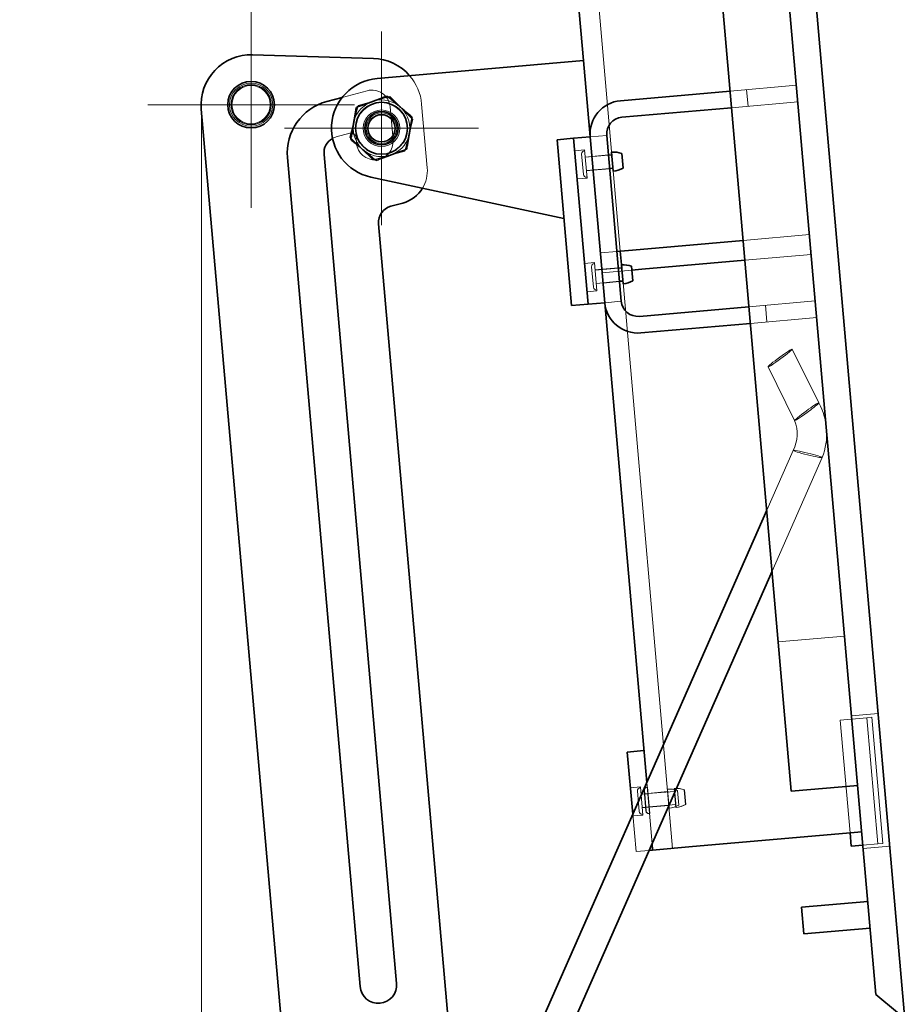
# Model space of a CAD drawing. Units: millimetres. Extents: x -237 to 4218, y -76 to 3074.
# Drawn here: x 2587 to 2773, y 333 to 540 of the extents above; entities that cross this region are included whole.
import ezdxf

# ---------------------------------------------------------------- set-up
doc = ezdxf.new("R2010")
doc.units = ezdxf.units.MM
doc.header["$LTSCALE"] = 7
for name, color, linetype, lineweight, true_color in [('Center Mark (ISO)', 1, 'Continuous', 9, 0xff0000), ('Dimension (ISO)', 5, 'Continuous', 9, 0x0000ff), ('Hidden (ISO)', 7, 'Continuous', 9, 0x0080c0)]:
    doc.layers.add(name, color=color, linetype=linetype, lineweight=lineweight, true_color=true_color)
doc.layers.add('Visible (ISO)', color=7, linetype='Continuous', lineweight=35)
doc.styles.add('Note Text (ISO)', font='tahoma.ttf')
doc.dimstyles.new('Default (ISO)', dxfattribs={"dimscale": 7, "dimtxt": 3.5, "dimasz": 3.5, "dimexe": 1.5, "dimexo": 0, "dimgap": 1, "dimtad": 1, "dimrnd": 1e-08, "dimtxsty": 'Note Text (ISO)', "dimcen": 0.09, "dimdle": 10, "dimclrd": 256, "dimclre": 256, "dimclrt": 256, "dimazin": 2, "dimtfac": 1.001486, "dimtmove": 0, "dimatfit": 3, "dimfxl": 1, "dimtolj": 1, "dimlwd": -1, "dimlwe": -1, "dimarcsym": 0})

# ---------------------------------------------------------------- blocks, each defined once
blk = doc.blocks.new('*D51')
at = {"layer": 'Defpoints', "color": 0, "transparency": 16777216}
for p in [(2694.74, 1160.67), (2491.94, 742.33), (1912.06, 322.48), (2768.08, 322.48)]:
    blk.add_point(p, dxfattribs=at)
at = {"layer": 'Dimension (ISO)', "transparency": 16777216}
blk.add_arc((2768.08, 322.48), 502.52, 97.7937, 177.2063, dxfattribs=at)
for points in [[(2699.48, 824.42), (2700.39, 816.3), (2724.28, 823.09)], [(2270.23, 346.87), (2262.07, 347.07), (2265.55, 322.48)]]:
    blk.add_solid(points, dxfattribs=at)
at = {"layer": 'Dimension (ISO)', "transparency": 16777216, "insert": (2356.72, 665.67), "char_height": 24.5, "attachment_point": 1, "rotation": 47.5, "style": 'Note Text (ISO)'}
blk.add_mtext('\\A1;85°', dxfattribs=at)
blk = doc.blocks.new('*D85')
at = {"layer": 'Defpoints', "color": 0, "transparency": 16777216}
for p in [(2625.25, 521.11), (1981.36, 266.48), (2625.25, 179.64)]:
    blk.add_point(p, dxfattribs=at)
at = {"layer": 'Dimension (ISO)', "transparency": 16777216}
for p, q in [((2625.25, 521.11), (2625.25, 169.14)), ((1981.36, 266.48), (1981.36, 169.14)), ((2005.86, 179.64), (2600.75, 179.64))]:
    blk.add_line(p, q, dxfattribs=at)
for points in [[(2005.86, 183.72), (2005.86, 175.55), (1981.36, 179.64)], [(2600.75, 183.72), (2600.75, 175.55), (2625.25, 179.64)]]:
    blk.add_solid(points, dxfattribs=at)
at = {"layer": 'Dimension (ISO)', "transparency": 16777216, "insert": (2264.59, 219.02), "char_height": 24.5, "attachment_point": 1, "style": 'Note Text (ISO)'}
blk.add_mtext('\\A1;(920)', dxfattribs=at)

msp = doc.modelspace()

# ---------------------------------------------------------------- linework, layer by layer
at = {"layer": 'Center Mark (ISO)', "linetype": 'Continuous'}
for p, q in [((2635.7056, 543.7269), (2635.7056, 500.3269)), ((2663.0925, 537.4176), (2663.0925, 496.7058)), ((2657.4056, 522.0269), (2614.0056, 522.0269)), ((2683.4484, 517.0617), (2642.7367, 517.0617))]:
    msp.add_line(p, q, dxfattribs=at)
at = {"layer": 'Hidden (ISO)'}
for p, q in [((2658.9606, 1111.865), (2713.2587, 491.2357)), ((2736.3147, 524.8732), (2750.2614, 526.0933)), ((2654.849, 523.5652), (2660.0737, 524.9651)), ((2664.8161, 523.7125), (2658.1946, 521.8797)), ((2669.714, 518.8945), (2664.8161, 523.7125)), ((2740.1064, 521.6915), (2739.8014, 525.1782)), ((2658.1946, 521.8797), (2656.471, 515.229)), ((2664.9055, 521.5819), (2665.5156, 514.6085)), ((2672.706, 508.7219), (2671.5302, 522.1614)), ((2750.5665, 522.6067), (2736.6197, 521.3865)), ((2667.9905, 512.2437), (2669.714, 518.8945)), ((2656.426, 516.0161), (2653.6057, 515.2604)), ((2710.426, 515.5815), (2706.9393, 515.2764)), ((2656.471, 515.229), (2661.369, 510.4109)), ((2657.8449, 513.9374), (2657.7438, 515.0934)), ((2661.369, 510.4109), (2667.9905, 512.2437)), ((2703.6814, 512.3564), (2705.7734, 512.5394)), ((2705.5245, 507.353), (2705.1463, 511.6764)), ((2705.719, 512.359), (2705.7887, 512.3651)), ((2706.292, 506.612), (2705.7734, 512.5394)), ((2705.9107, 510.9704), (2710.7921, 511.3974)), ((2707.2993, 511.1621), (2710.786, 511.4672)), ((2705.9077, 511.0052), (2707.3023, 511.1273)), ((2706.1547, 508.181), (2711.0361, 508.6081)), ((2706.1578, 508.1462), (2707.5525, 508.2682)), ((2707.5555, 508.2333), (2711.0422, 508.5384)), ((2704.2, 506.429), (2706.292, 506.612)), ((2706.207, 506.7803), (2706.2768, 506.7864)), ((2739.0601, 493.493), (2753.0068, 494.7132)), ((2712.5613, 491.1747), (2709.0746, 490.8696)), ((2739.4262, 489.309), (2753.3729, 490.5292)), ((2705.7557, 488.6469), (2707.8477, 488.83)), ((2707.7933, 488.6495), (2707.863, 488.6556)), ((2708.3663, 482.9026), (2707.8477, 488.83)), ((2707.5988, 483.6435), (2707.2206, 487.967)), ((2707.982, 487.2958), (2709.3766, 487.4178)), ((2707.985, 487.2609), (2712.8664, 487.688)), ((2709.3736, 487.4527), (2712.8603, 487.7577)), ((2715.7168, 487.2347), (2709.4407, 486.6856)), ((2713.5637, 487.749), (2713.6247, 487.0517)), ((2713.6247, 487.0517), (2724.2403, 365.7152)), ((2708.229, 484.4716), (2713.1104, 484.8987)), ((2708.2321, 484.4367), (2709.6268, 484.5588)), ((2709.6298, 484.5239), (2713.1165, 484.8289)), ((2706.2743, 482.7196), (2708.3663, 482.9026)), ((2708.2813, 483.0708), (2708.3511, 483.0769)), ((2709.9898, 480.4096), (2713.4765, 480.7146)), ((2740.2803, 479.5463), (2754.227, 480.7665)), ((2744.072, 476.3647), (2743.767, 479.8514)), ((2754.532, 477.2798), (2740.5853, 476.0596)), ((2749.3925, 470.6534), (2754.9644, 459.3482)), ((2744.309, 466.9326), (2749.881, 455.6274)), ((2749.5554, 449.3661), (2744.0205, 436.7948)), ((2755.6733, 447.8636), (2745.1444, 423.9494)), ((2746.4422, 409.1153), (2760.3889, 410.3355)), ((2767.4318, 394.0875), (2761.8531, 393.5995)), ((2765.0522, 393.1767), (2766.0982, 393.2682)), ((2766.0982, 393.2682), (2768.4165, 366.7694)), ((2759.4735, 392.6886), (2765.0522, 393.1767)), ((2761.5478, 368.9792), (2759.4735, 392.6886)), ((2767.3705, 366.6779), (2765.0522, 393.1767)), ((2765.0522, 393.1767), (2767.3705, 366.6779)), ((2719.9382, 366.6987), (2718.8144, 379.5441)), ((2715.3952, 378.4678), (2717.4872, 378.6508)), ((2717.2382, 373.4644), (2716.86, 377.7879)), ((2717.4327, 378.4704), (2717.5024, 378.4765)), ((2718.0057, 372.7235), (2717.4872, 378.6508)), ((2717.6214, 377.1167), (2719.0161, 377.2387)), ((2717.6244, 377.0818), (2719.0191, 377.2038)), ((2718.6329, 373.5864), (2718.2547, 377.9099)), ((2718.7027, 373.5925), (2718.3244, 377.916)), ((2718.8274, 378.5924), (2718.8971, 378.5985)), ((2718.8971, 378.5985), (2718.9668, 378.6046)), ((2719.4549, 373.0259), (2718.9668, 378.6046)), ((2719.013, 377.2736), (2723.197, 377.6396)), ((2719.0191, 377.2038), (2719.0888, 377.2099)), ((2719.0888, 377.2099), (2724.6676, 377.698)), ((2723.5009, 374.1669), (2723.1495, 378.1835)), ((2724.8956, 374.2889), (2724.5442, 378.3056)), ((2724.9653, 374.295), (2724.6139, 378.3117)), ((2725.5514, 374.8241), (2725.283, 377.8924)), ((2726.9461, 374.9461), (2726.6777, 378.0144)), ((2727.0158, 374.9522), (2726.7474, 378.0205)), ((2719.2692, 374.3448), (2723.4533, 374.7108)), ((2719.3329, 374.4206), (2724.9116, 374.9087)), ((2716.5696, 365.0441), (2715.8834, 372.8871)), ((2715.9137, 372.5404), (2718.0057, 372.7235)), ((2717.8685, 374.2925), (2719.2631, 374.4145)), ((2717.8715, 374.2576), (2719.2662, 374.3796)), ((2717.9208, 372.8917), (2717.9905, 372.8978)), ((2719.2631, 374.4145), (2719.3329, 374.4206)), ((2719.3154, 373.0137), (2719.3852, 373.0198)), ((2719.3852, 373.0198), (2719.4549, 373.0259)), ((2764.2325, 366.4033), (2767.3705, 366.6779)), ((2767.3705, 366.6779), (2768.4165, 366.7694)), ((2719.3154, 365.2843), (2716.5696, 365.0441)), ((2769.8722, 366.1941), (2764.2935, 365.706))]:
    msp.add_line(p, q, dxfattribs=at)
for centre, radius in [((2635.7056, 522.0269), 4.55), ((2635.7056, 522.0269), 4.235), ((2635.7056, 522.0269), 4.2), ((2635.7056, 522.0269), 4.2), ((2635.7056, 522.0269), 4.025), ((2663.0925, 517.0617), 5.39), ((2663.0925, 517.0617), 3.85), ((2663.0925, 517.0617), 3.4999), ((2663.0925, 517.0617), 3.2158), ((2663.0925, 517.0617), 2.9316)]:
    msp.add_circle(centre, radius, dxfattribs=at)
for centre, radius, start, end in [((2661.0702, 521.2463), 10.5, 5, 40.887622), ((2661.0702, 521.2463), 3.85, 5, 105), ((2663.0925, 517.0617), 5.95, 105.471492, 165.471492), ((2663.0925, 517.0617), 5.95, 45.471492, 105.471492), ((2663.0925, 517.0617), 5.95, 345.471492, 45.471492), ((2663.0925, 517.0617), 5.95, 165.471492, 225.471492), ((2656.6978, 515.0019), 1.05, 5, 105), ((2663.0925, 517.0617), 5.95, 285.471492, 345.471492), ((2654.5116, 511.8797), 3.5, 105, 119.097302), ((2661.6803, 514.2729), 3.85, 185, 5), ((2663.0925, 517.0617), 5.95, 225.471492, 285.471492), ((2705.7739, 511.7314), 0.63, 95, 185), ((2665.7327, 508.1118), 7, 328.62629, 5), ((2706.1521, 507.4079), 0.63, 185, 275), ((2707.8482, 488.0219), 0.63, 95, 185), ((2708.2264, 483.6984), 0.63, 185, 275), ((2743.0045, 452.8458), 13.6132, 338.533795, 28.533795), ((2743.0045, 452.8458), 7.4177, 332.029832, 22.029832), ((2717.4876, 377.8428), 0.63, 95, 185), ((2718.8823, 377.9648), 0.63, 95, 185), ((2718.952, 377.9709), 0.63, 95, 185), ((2723.4732, 372.5929), 5.6, 71.144266, 93.313248), ((2724.8678, 372.7149), 5.6, 71.144266, 93.313248), ((2724.9376, 372.721), 5.6, 71.144266, 93.313248), ((2722.8488, 379.7288), 5.6, 276.686752, 298.855734), ((2724.2435, 379.8508), 5.6, 276.686752, 298.855734), ((2724.3133, 379.8569), 5.6, 276.686752, 298.855734), ((2717.8658, 373.5193), 0.63, 185, 275), ((2719.2605, 373.6413), 0.63, 185, 275), ((2719.3303, 373.6474), 0.63, 185, 275)]:
    msp.add_arc(centre, radius, start, end, dxfattribs=at)
msp.add_ellipse((2746.8507, 468.793), major_axis=(-2.5407, -1.8621), ratio=0.05887863, dxfattribs=at)
for centre, major_axis, start_param, end_param in [((2752.4227, 457.4878), (-2.5407, -1.8621), 4.71238898, 7.85398163), ((2752.4227, 457.4878), (2.5407, 1.8621), 0, 1.57079633), ((2752.4227, 457.4878), (2.5407, 1.8621), 4.71238898, 6.28318531), ((2752.6143, 448.6148), (-3.0596, 0.7494), 4.71238898, 7.85398163), ((2752.6143, 448.6148), (3.0596, -0.7494), 4.71238898, 6.28318531), ((2752.6143, 448.6148), (3.0596, -0.7494), 0, 1.57079633)]:
    msp.add_ellipse(centre, major_axis=major_axis, ratio=0.05887863, start_param=start_param, end_param=end_param, dxfattribs=at)
at = {"layer": 'Visible (ISO)'}
for p, q in [((2772.9226, 331.3273), (2700.3219, 1161.1574)), ((2694.7432, 1160.6694), (2766.9779, 335.0232)), ((2749.1876, 377.7352), (2685.0061, 1111.333)), ((2705.5361, 531.3152), (2699.3132, 602.4435)), ((2636.0286, 532.522), (2661.3932, 531.7413)), ((2705.5361, 531.3152), (2662.1774, 527.5218)), ((2706.9393, 515.2764), (2705.5361, 531.3152)), ((2713.3026, 522.8599), (2736.3147, 524.8732)), ((2651.6128, 522.698), (2654.849, 523.5652)), ((2642.6236, 322.4797), (2625.2456, 521.1118)), ((2736.6197, 521.3865), (2713.6076, 519.3732)), ((2713.4765, 480.7146), (2710.426, 515.5815)), ((2699.966, 514.6663), (2703.4526, 514.9714)), ((2699.966, 514.6663), (2703.0164, 479.7995)), ((2706.9393, 515.2764), (2703.4526, 514.9714)), ((2706.5031, 480.1046), (2703.4526, 514.9714)), ((2706.9393, 515.2764), (2709.9898, 480.4096)), ((2706.9393, 515.2764), (2709.9898, 480.4096)), ((2651.0249, 511.5746), (2666.269, 337.3337)), ((2710.7921, 511.3974), (2711.4895, 511.4585)), ((2711.7872, 508.0555), (2711.4358, 512.0721)), ((2713.8377, 508.7127), (2713.5693, 511.781)), ((2658.5983, 336.6626), (2643.3542, 510.9035)), ((2711.0361, 508.6081), (2711.7335, 508.6691)), ((2660.884, 506.7966), (2701.4175, 498.0757)), ((2665.0695, 500.6872), (2667.5444, 501.3504)), ((2677.5512, 324.8357), (2662.4887, 497.0014)), ((2717.4427, 491.6018), (2739.0601, 493.493)), ((2717.4427, 491.6018), (2712.5613, 491.1747)), ((2713.2587, 491.2357), (2713.5637, 487.749)), ((2717.8087, 487.4177), (2739.4262, 489.309)), ((2712.8664, 487.688), (2713.5638, 487.749)), ((2713.8615, 484.346), (2713.5101, 488.3627)), ((2715.912, 485.0032), (2715.6436, 488.0715)), ((2717.8087, 487.4177), (2715.7168, 487.2347)), ((2713.1104, 484.8987), (2713.8078, 484.9597)), ((2709.9898, 480.4096), (2706.5031, 480.1046)), ((2718.8144, 379.5441), (2709.9898, 480.4096)), ((2706.5031, 480.1046), (2703.0164, 479.7995)), ((2717.2682, 477.533), (2740.2803, 479.5463)), ((2740.5853, 476.0596), (2717.5732, 474.0463)), ((2744.0205, 436.7948), (2693.6902, 322.4797)), ((2745.1444, 423.9494), (2700.4695, 322.4797)), ((2718.226, 386.2692), (2714.7393, 385.9642)), ((2715.8834, 372.8871), (2714.7393, 385.9642)), ((2763.1343, 378.9554), (2749.1876, 377.7352)), ((2763.9884, 369.1927), (2728.4243, 366.0812)), ((2761.7918, 366.1898), (2761.5478, 368.9792)), ((2720.0563, 365.3491), (2719.9382, 366.6987)), ((2761.7918, 366.1898), (2764.2325, 366.4033)), ((2720.0563, 365.3491), (2719.3154, 365.2843)), ((2720.0563, 365.3491), (2728.4243, 366.0812)), ((2765.2696, 354.5486), (2751.3229, 353.3284)), ((2751.811, 347.7498), (2751.3229, 353.3284)), ((2751.811, 347.7498), (2765.7577, 348.9699)), ((2771.528, 331.2052), (2766.9779, 335.0232))]:
    msp.add_line(p, q, dxfattribs=at)
for centre, radius in [((2635.7056, 522.0269), 4.9), ((2663.0925, 517.0617), 5.46), ((2663.0925, 517.0617), 3.5), ((2663.0925, 517.0617), 2.8559)]:
    msp.add_circle(centre, radius, dxfattribs=at)
for centre, radius, start, end in [((2635.7056, 522.0269), 10.5, 88.237215, 185), ((2661.0702, 521.2463), 10.5, 40.887622, 88.237215), ((2663.0925, 517.0617), 10.5, 95, 257.857674), ((2654.5116, 511.8797), 11.2, 105, 185), ((2713.9127, 515.8865), 7, 95, 185), ((2713.9127, 515.8865), 3.5, 95, 185), ((2654.5116, 511.8797), 3.5, 119.097302, 185), ((2711.7594, 506.4815), 5.6, 71.144266, 93.313248), ((2711.1351, 513.6174), 5.6, 276.686752, 298.855734), ((2665.7327, 508.1118), 7, 285, 328.62629), ((2665.9753, 497.3065), 3.5, 105, 185), ((2713.8337, 482.772), 5.6, 71.144266, 93.313248), ((2713.2094, 489.9079), 5.6, 276.686752, 298.855734), ((2716.9631, 481.0197), 7, 185, 275), ((2716.9631, 481.0197), 3.5, 185, 275), ((2662.4337, 336.9982), 3.85, 185, 5)]:
    msp.add_arc(centre, radius, start, end, dxfattribs=at)
for points in [[(2657.8144, 521.46), (2661.0384, 522.6459), (2664.2625, 523.8318)], [(2664.2625, 523.8318), (2666.9015, 521.6327), (2669.5406, 519.4336)], [(2656.6445, 514.6898), (2657.2294, 518.0749), (2657.8144, 521.46)], [(2669.5406, 519.4336), (2668.9556, 516.0485), (2668.3707, 512.6635)], [(2661.9226, 510.2916), (2659.2835, 512.4907), (2656.6445, 514.6898)], [(2668.3707, 512.6635), (2665.1466, 511.4775), (2661.9226, 510.2916)]]:
    msp.add_rational_spline(points, [1, 1.15470053838, 1], degree=2, dxfattribs=at)

# ---------------------------------------------------------------- dimensions: what is measured, and where the dimension line sits
at = {"layer": 'Dimension (ISO)'}
dim = msp.add_angular_dim_3p(base=(2491.9355, 742.3299), center=(2768.0753, 322.4797), p1=(2694.7432, 1160.6694), p2=(1912.0581, 322.4797), dimstyle='Default (ISO)', override={"dimgap": 1, "dimse1": 1, "dimse2": 1, "dimadec": 2, "dimtol": 0, "dimlim": 0, "dimtp": 0, "dimtm": 0, "dimtdec": 2}, dxfattribs=at)
dim.commit()
dim.dimension.update_dxf_attribs({"geometry": '*D51', "text_midpoint": (2397.5779, 661.978), "dimtype": 165})
dim = msp.add_linear_dim(base=(2625.2456, 179.6371), p1=(1981.3581, 266.4797), p2=(2625.2456, 521.1118), angle=180, text='(<>)', dimstyle='Default (ISO)', override={"dimgap": 1, "dimdec": 0, "dimlfac": 1.428571, "dimtol": 0, "dimlim": 0, "dimtp": 0, "dimtm": 0, "dimtdec": 2, "dimtofl": 0, "dimatfit": 1}, dxfattribs=at)
dim.commit()
dim.dimension.update_dxf_attribs({"geometry": '*D85', "text_midpoint": (2303.3018, 179.6371), "dimtype": 160})

doc.saveas('drawing.dxf')
